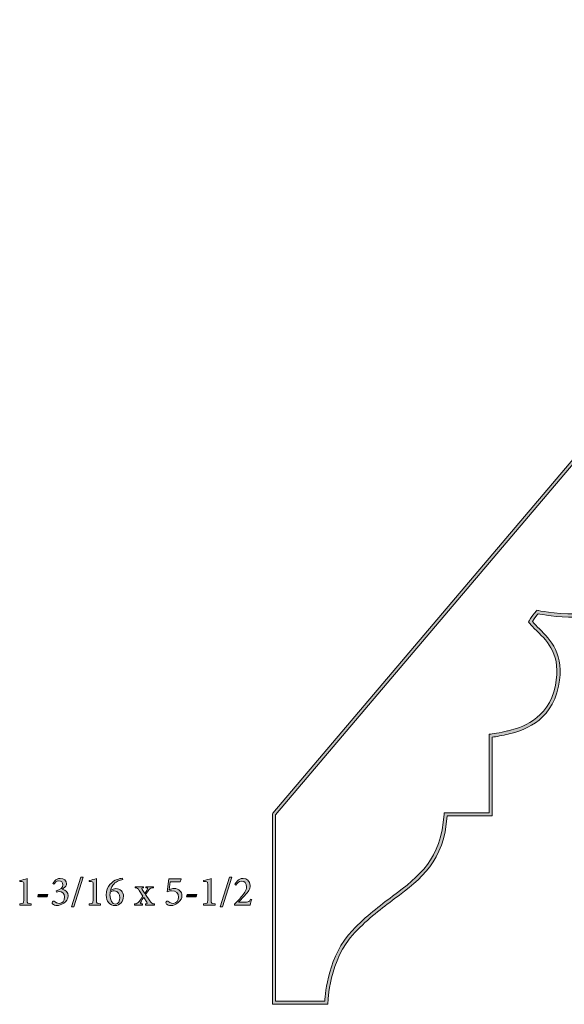
# Model space of a CAD drawing. Units: inches. Extents: x 2.36 to 7.04, y 2.26 to 6.48.
# Drawn here: x 2.36 to 4.7, y 2.26 to 6.48 of the extents above; entities that cross this region are included whole.
import ezdxf

# ---------------------------------------------------------------- set-up
doc = ezdxf.new("R2010")
doc.units = ezdxf.units.IN
doc.header["$MEASUREMENT"] = 0
doc.layers.add('Layer 1', color=7, linetype='Continuous')

# ---------------------------------------------------------------- blocks, each defined once
blk = doc.blocks.new('block 3')
at = {"layer": 'Layer 1', "true_color": 0x231f20}
h = blk.add_hatch(color=250, dxfattribs=at)
h.dxf.hatch_style = 2
edge = h.paths.add_edge_path()
edge.add_spline(control_points=[(3.6861, 2.2553), (3.6861, 2.2553), (3.4479, 2.2553), (3.4479, 2.2553), (3.4479, 2.2553), (3.4479, 3.0729), (3.4479, 3.0729), (3.4479, 3.0729), (3.4495, 3.0748), (3.4495, 3.0748), (3.4495, 3.0748), (6.336, 6.4799), (6.336, 6.4799), (6.336, 6.4799), (7.0354, 6.4799), (7.0354, 6.4799), (7.0354, 6.4799), (7.0157, 6.1609), (7.0157, 6.1609), (7.0157, 6.1609), (6.7376, 6.1609), (6.7376, 6.1609), (6.7337, 6.1304), (6.7164, 5.9914), (6.7083, 5.8918), (6.7083, 5.8918), (6.7078, 5.886), (6.7078, 5.886), (6.7078, 5.886), (6.702, 5.8855), (6.702, 5.8855), (6.2488, 5.8399), (5.9813, 5.5548), (5.8874, 5.4344), (5.7984, 5.3203), (5.7284, 5.1298), (5.6721, 4.9767), (5.6721, 4.9767), (5.6708, 4.9733), (5.6708, 4.9733), (5.652, 4.922), (5.637, 4.8798), (5.6234, 4.8413), (5.595, 4.7608), (5.5725, 4.6972), (5.5318, 4.6003), (5.4749, 4.4646), (5.3637, 4.2663), (5.2222, 4.1166), (5.1051, 3.9925), (4.967, 3.9274), (4.8001, 3.9176), (4.7831, 3.9166), (4.7657, 3.9161), (4.7484, 3.9161), (4.6658, 3.9161), (4.6034, 3.9276), (4.5875, 3.9308), (4.5832, 3.926), (4.5739, 3.9147), (4.5636, 3.8972), (4.5717, 3.8871), (4.5822, 3.8768), (4.5932, 3.8659), (4.6394, 3.8204), (4.7027, 3.7579), (4.6753, 3.621), (4.6432, 3.4604), (4.5111, 3.4277), (4.4677, 3.417), (4.4645, 3.4162), (4.4617, 3.4155), (4.4597, 3.4149), (4.4374, 3.4085), (4.4046, 3.4035), (4.3912, 3.4016), (4.3912, 3.4016), (4.3912, 3.0634), (4.3912, 3.0634), (4.3912, 3.0634), (4.1975, 3.0634), (4.1975, 3.0634), (4.1833, 2.8672), (4.0895, 2.7967), (3.971, 2.7077), (3.9186, 2.6684), (3.8593, 2.6238), (3.801, 2.5628), (3.6902, 2.4467), (3.6862, 2.264), (3.6862, 2.2622), (3.6862, 2.2622), (3.6861, 2.2553), (3.6861, 2.2553)], knot_values=[0, 0, 0, 0, 1, 1, 1, 2, 2, 2, 3, 3, 3, 4, 4, 4, 5, 5, 5, 6, 6, 6, 7, 7, 7, 8, 8, 8, 9, 9, 9, 10, 10, 10, 11, 11, 11, 12, 12, 12, 13, 13, 13, 14, 14, 14, 15, 15, 15, 16, 16, 16, 17, 17, 17, 18, 18, 18, 19, 19, 19, 20, 20, 20, 21, 21, 21, 22, 22, 22, 23, 23, 23, 24, 24, 24, 25, 25, 25, 26, 26, 26, 27, 27, 27, 28, 28, 28, 29, 29, 29, 30, 30, 30, 31, 31, 31, 31], degree=3, periodic=1)
edge = h.paths.add_edge_path()
edge.add_spline(control_points=[(3.4618, 2.2692), (3.4618, 2.2692), (3.6726, 2.2692), (3.6726, 2.2692), (3.6745, 2.3042), (3.6888, 2.4654), (3.791, 2.5724), (3.85, 2.6342), (3.9099, 2.6792), (3.9627, 2.7188), (4.0796, 2.8067), (4.1719, 2.876), (4.1841, 3.0707), (4.1841, 3.0707), (4.1845, 3.0773), (4.1845, 3.0773), (4.1845, 3.0773), (4.3773, 3.0773), (4.3773, 3.0773), (4.3773, 3.0773), (4.3773, 3.4138), (4.3773, 3.4138), (4.3773, 3.4138), (4.3833, 3.4146), (4.3833, 3.4146), (4.3838, 3.4146), (4.4289, 3.4205), (4.4559, 3.4282), (4.458, 3.4289), (4.4609, 3.4296), (4.4644, 3.4304), (4.5057, 3.4407), (4.6313, 3.4718), (4.6617, 3.6237), (4.6876, 3.7533), (4.6298, 3.8103), (4.5834, 3.8561), (4.5707, 3.8685), (4.5588, 3.8803), (4.5496, 3.8925), (4.5496, 3.8925), (4.5469, 3.8962), (4.5469, 3.8962), (4.5469, 3.8962), (4.5492, 3.9001), (4.5492, 3.9001), (4.5654, 3.9284), (4.5795, 3.9427), (4.5801, 3.9433), (4.5801, 3.9433), (4.5828, 3.946), (4.5828, 3.946), (4.5828, 3.946), (4.5866, 3.9452), (4.5866, 3.9452), (4.5873, 3.945), (4.6544, 3.93), (4.7484, 3.93), (4.7654, 3.93), (4.7826, 3.9305), (4.7993, 3.9314), (4.9625, 3.941), (5.0975, 4.0047), (5.2122, 4.1261), (5.3523, 4.2745), (5.4626, 4.4711), (5.519, 4.6057), (5.5595, 4.7023), (5.5819, 4.7657), (5.6103, 4.8459), (5.624, 4.8845), (5.6389, 4.9268), (5.6578, 4.9781), (5.6578, 4.9781), (5.659, 4.9815), (5.659, 4.9815), (5.7156, 5.1355), (5.7861, 5.3272), (5.8764, 5.4429), (5.9711, 5.5643), (6.2398, 5.8508), (6.6949, 5.8987), (6.7043, 6.0107), (6.7244, 6.1671), (6.7246, 6.1687), (6.7246, 6.1687), (6.7253, 6.1748), (6.7253, 6.1748), (6.7253, 6.1748), (7.0027, 6.1748), (7.0027, 6.1748), (7.0027, 6.1748), (7.0206, 6.466), (7.0206, 6.466), (7.0206, 6.466), (6.3424, 6.466), (6.3424, 6.466), (6.3424, 6.466), (3.4618, 3.0678), (3.4618, 3.0678), (3.4618, 3.0678), (3.4618, 2.2692), (3.4618, 2.2692)], knot_values=[0, 0, 0, 0, 1, 1, 1, 2, 2, 2, 3, 3, 3, 4, 4, 4, 5, 5, 5, 6, 6, 6, 7, 7, 7, 8, 8, 8, 9, 9, 9, 10, 10, 10, 11, 11, 11, 12, 12, 12, 13, 13, 13, 14, 14, 14, 15, 15, 15, 16, 16, 16, 17, 17, 17, 18, 18, 18, 19, 19, 19, 20, 20, 20, 21, 21, 21, 22, 22, 22, 23, 23, 23, 24, 24, 24, 25, 25, 25, 26, 26, 26, 27, 27, 27, 28, 28, 28, 29, 29, 29, 30, 30, 30, 31, 31, 31, 32, 32, 32, 33, 33, 33, 34, 34, 34, 34], degree=3, periodic=1)
at = {"layer": 'Layer 1', "lineweight": 0}
for points, knots in [([(3.6861, 2.2553), (3.6861, 2.2553), (3.4479, 2.2553), (3.4479, 2.2553), (3.4479, 2.2553), (3.4479, 3.0729), (3.4479, 3.0729), (3.4479, 3.0729), (3.4495, 3.0748), (3.4495, 3.0748), (3.4495, 3.0748), (6.336, 6.4799), (6.336, 6.4799), (6.336, 6.4799), (7.0354, 6.4799), (7.0354, 6.4799), (7.0354, 6.4799), (7.0157, 6.1609), (7.0157, 6.1609), (7.0157, 6.1609), (6.7376, 6.1609), (6.7376, 6.1609), (6.7337, 6.1304), (6.7164, 5.9914), (6.7083, 5.8918), (6.7083, 5.8918), (6.7078, 5.886), (6.7078, 5.886), (6.7078, 5.886), (6.702, 5.8855), (6.702, 5.8855), (6.2488, 5.8399), (5.9813, 5.5548), (5.8874, 5.4344), (5.7984, 5.3203), (5.7284, 5.1298), (5.6721, 4.9767), (5.6721, 4.9767), (5.6708, 4.9733), (5.6708, 4.9733), (5.652, 4.922), (5.637, 4.8798), (5.6234, 4.8413), (5.595, 4.7608), (5.5725, 4.6972), (5.5318, 4.6003), (5.4749, 4.4646), (5.3637, 4.2663), (5.2222, 4.1166), (5.1051, 3.9925), (4.967, 3.9274), (4.8001, 3.9176), (4.7831, 3.9166), (4.7657, 3.9161), (4.7484, 3.9161), (4.6658, 3.9161), (4.6034, 3.9276), (4.5875, 3.9308), (4.5832, 3.926), (4.5739, 3.9147), (4.5636, 3.8972), (4.5717, 3.8871), (4.5822, 3.8768), (4.5932, 3.8659), (4.6394, 3.8204), (4.7027, 3.7579), (4.6753, 3.621), (4.6432, 3.4604), (4.5111, 3.4277), (4.4677, 3.417), (4.4645, 3.4162), (4.4617, 3.4155), (4.4597, 3.4149), (4.4374, 3.4085), (4.4046, 3.4035), (4.3912, 3.4016), (4.3912, 3.4016), (4.3912, 3.0634), (4.3912, 3.0634), (4.3912, 3.0634), (4.1975, 3.0634), (4.1975, 3.0634), (4.1833, 2.8672), (4.0895, 2.7967), (3.971, 2.7077), (3.9186, 2.6684), (3.8593, 2.6238), (3.801, 2.5628), (3.6902, 2.4467), (3.6862, 2.264), (3.6862, 2.2622), (3.6862, 2.2622), (3.6861, 2.2553), (3.6861, 2.2553)], [0, 0, 0, 0, 1, 1, 1, 2, 2, 2, 3, 3, 3, 4, 4, 4, 5, 5, 5, 6, 6, 6, 7, 7, 7, 8, 8, 8, 9, 9, 9, 10, 10, 10, 11, 11, 11, 12, 12, 12, 13, 13, 13, 14, 14, 14, 15, 15, 15, 16, 16, 16, 17, 17, 17, 18, 18, 18, 19, 19, 19, 20, 20, 20, 21, 21, 21, 22, 22, 22, 23, 23, 23, 24, 24, 24, 25, 25, 25, 26, 26, 26, 27, 27, 27, 28, 28, 28, 29, 29, 29, 30, 30, 30, 31, 31, 31, 31]), ([(3.4618, 2.2692), (3.4618, 2.2692), (3.6726, 2.2692), (3.6726, 2.2692), (3.6745, 2.3042), (3.6888, 2.4654), (3.791, 2.5724), (3.85, 2.6342), (3.9099, 2.6792), (3.9627, 2.7188), (4.0796, 2.8067), (4.1719, 2.876), (4.1841, 3.0707), (4.1841, 3.0707), (4.1845, 3.0773), (4.1845, 3.0773), (4.1845, 3.0773), (4.3773, 3.0773), (4.3773, 3.0773), (4.3773, 3.0773), (4.3773, 3.4138), (4.3773, 3.4138), (4.3773, 3.4138), (4.3833, 3.4146), (4.3833, 3.4146), (4.3838, 3.4146), (4.4289, 3.4205), (4.4559, 3.4282), (4.458, 3.4289), (4.4609, 3.4296), (4.4644, 3.4304), (4.5057, 3.4407), (4.6313, 3.4718), (4.6617, 3.6237), (4.6876, 3.7533), (4.6298, 3.8103), (4.5834, 3.8561), (4.5707, 3.8685), (4.5588, 3.8803), (4.5496, 3.8925), (4.5496, 3.8925), (4.5469, 3.8962), (4.5469, 3.8962), (4.5469, 3.8962), (4.5492, 3.9001), (4.5492, 3.9001), (4.5654, 3.9284), (4.5795, 3.9427), (4.5801, 3.9433), (4.5801, 3.9433), (4.5828, 3.946), (4.5828, 3.946), (4.5828, 3.946), (4.5866, 3.9452), (4.5866, 3.9452), (4.5873, 3.945), (4.6544, 3.93), (4.7484, 3.93), (4.7654, 3.93), (4.7826, 3.9305), (4.7993, 3.9314), (4.9625, 3.941), (5.0975, 4.0047), (5.2122, 4.1261), (5.3523, 4.2745), (5.4626, 4.4711), (5.519, 4.6057), (5.5595, 4.7023), (5.5819, 4.7657), (5.6103, 4.8459), (5.624, 4.8845), (5.6389, 4.9268), (5.6578, 4.9781), (5.6578, 4.9781), (5.659, 4.9815), (5.659, 4.9815), (5.7156, 5.1355), (5.7861, 5.3272), (5.8764, 5.4429), (5.9711, 5.5643), (6.2398, 5.8508), (6.6949, 5.8987), (6.7043, 6.0107), (6.7244, 6.1671), (6.7246, 6.1687), (6.7246, 6.1687), (6.7253, 6.1748), (6.7253, 6.1748), (6.7253, 6.1748), (7.0027, 6.1748), (7.0027, 6.1748), (7.0027, 6.1748), (7.0206, 6.466), (7.0206, 6.466), (7.0206, 6.466), (6.3424, 6.466), (6.3424, 6.466), (6.3424, 6.466), (3.4618, 3.0678), (3.4618, 3.0678), (3.4618, 3.0678), (3.4618, 2.2692), (3.4618, 2.2692)], [0, 0, 0, 0, 1, 1, 1, 2, 2, 2, 3, 3, 3, 4, 4, 4, 5, 5, 5, 6, 6, 6, 7, 7, 7, 8, 8, 8, 9, 9, 9, 10, 10, 10, 11, 11, 11, 12, 12, 12, 13, 13, 13, 14, 14, 14, 15, 15, 15, 16, 16, 16, 17, 17, 17, 18, 18, 18, 19, 19, 19, 20, 20, 20, 21, 21, 21, 22, 22, 22, 23, 23, 23, 24, 24, 24, 25, 25, 25, 26, 26, 26, 27, 27, 27, 28, 28, 28, 29, 29, 29, 30, 30, 30, 31, 31, 31, 32, 32, 32, 33, 33, 33, 34, 34, 34, 34])]:
    blk.add_open_spline(points, degree=3, knots=knots, dxfattribs=at)
blk = doc.blocks.new('block 9')
at = {"layer": 'Layer 1', "true_color": 0x231f20}
h = blk.add_hatch(color=250, dxfattribs=at)
h.dxf.hatch_style = 2
edge = h.paths.add_edge_path()
edge.add_spline(control_points=[(2.3644, 2.6811), (2.3644, 2.6811), (2.3644, 2.686), (2.3644, 2.686), (2.3808, 2.6873), (2.3817, 2.6887), (2.3817, 2.7017), (2.3817, 2.7017), (2.3817, 2.7712), (2.3817, 2.7712), (2.3817, 2.7806), (2.381, 2.7815), (2.3731, 2.7819), (2.3731, 2.7819), (2.3644, 2.7823), (2.3644, 2.7823), (2.3644, 2.7823), (2.3644, 2.7864), (2.3644, 2.7864), (2.376, 2.7884), (2.3866, 2.7918), (2.3965, 2.7958), (2.3965, 2.7958), (2.3965, 2.7017), (2.3965, 2.7017), (2.3965, 2.6887), (2.3976, 2.6873), (2.4141, 2.686), (2.4141, 2.686), (2.4141, 2.6811), (2.4141, 2.6811), (2.4141, 2.6811), (2.3644, 2.6811), (2.3644, 2.6811)], knot_values=[0, 0, 0, 0, 1, 1, 1, 2, 2, 2, 3, 3, 3, 4, 4, 4, 5, 5, 5, 6, 6, 6, 7, 7, 7, 8, 8, 8, 9, 9, 9, 10, 10, 10, 11, 11, 11, 11], degree=3, periodic=1)
at = {"layer": 'Layer 1', "lineweight": 0}
blk.add_open_spline([(2.3644, 2.6811), (2.3644, 2.6811), (2.3644, 2.686), (2.3644, 2.686), (2.3808, 2.6873), (2.3817, 2.6887), (2.3817, 2.7017), (2.3817, 2.7017), (2.3817, 2.7712), (2.3817, 2.7712), (2.3817, 2.7806), (2.381, 2.7815), (2.3731, 2.7819), (2.3731, 2.7819), (2.3644, 2.7823), (2.3644, 2.7823), (2.3644, 2.7823), (2.3644, 2.7864), (2.3644, 2.7864), (2.376, 2.7884), (2.3866, 2.7918), (2.3965, 2.7958), (2.3965, 2.7958), (2.3965, 2.7017), (2.3965, 2.7017), (2.3965, 2.6887), (2.3976, 2.6873), (2.4141, 2.686), (2.4141, 2.686), (2.4141, 2.6811), (2.4141, 2.6811), (2.4141, 2.6811), (2.3644, 2.6811), (2.3644, 2.6811)], degree=3, knots=[0, 0, 0, 0, 1, 1, 1, 2, 2, 2, 3, 3, 3, 4, 4, 4, 5, 5, 5, 6, 6, 6, 7, 7, 7, 8, 8, 8, 9, 9, 9, 10, 10, 10, 11, 11, 11, 11], dxfattribs=at)
blk = doc.blocks.new('block 10')
at = {"layer": 'Layer 1', "true_color": 0x231f20}
h = blk.add_hatch(color=250, dxfattribs=at)
h.dxf.hatch_style = 2
h.paths.add_polyline_path([(2.4828, 2.7169), (2.4417, 2.7169), (2.4442, 2.7268), (2.4856, 2.7268)])
at = {"layer": 'Layer 1', "lineweight": 0}
blk.add_lwpolyline([(2.4828, 2.7169), (2.4417, 2.7169), (2.4442, 2.7268), (2.4856, 2.7268), (2.4828, 2.7169)], dxfattribs=at)
blk = doc.blocks.new('block 11')
at = {"layer": 'Layer 1', "true_color": 0x231f20}
h = blk.add_hatch(color=250, dxfattribs=at)
h.dxf.hatch_style = 2
edge = h.paths.add_edge_path()
edge.add_spline(control_points=[(2.5471, 2.749), (2.563, 2.746), (2.5722, 2.7348), (2.5722, 2.7216), (2.5722, 2.6923), (2.5379, 2.679), (2.5249, 2.679), (2.5166, 2.679), (2.5092, 2.6829), (2.5069, 2.6851), (2.5043, 2.6874), (2.5036, 2.6894), (2.504, 2.6916), (2.5042, 2.694), (2.5065, 2.6963), (2.5081, 2.6976), (2.5096, 2.6986), (2.511, 2.6988), (2.5125, 2.6976), (2.5172, 2.6934), (2.5246, 2.6883), (2.5349, 2.6883), (2.5477, 2.6883), (2.5567, 2.6979), (2.5567, 2.7158), (2.5567, 2.7324), (2.5441, 2.7391), (2.5338, 2.7391), (2.5294, 2.7391), (2.5251, 2.738), (2.5222, 2.7371), (2.5222, 2.7371), (2.5209, 2.7424), (2.5209, 2.7424), (2.5376, 2.7476), (2.5498, 2.7546), (2.5498, 2.768), (2.5498, 2.7792), (2.5422, 2.785), (2.5327, 2.785), (2.5228, 2.785), (2.5155, 2.7774), (2.511, 2.7707), (2.511, 2.7707), (2.5072, 2.7743), (2.5072, 2.7743), (2.5072, 2.7743), (2.5152, 2.7857), (2.5152, 2.7857), (2.5202, 2.7913), (2.5285, 2.7958), (2.5379, 2.7958), (2.5379, 2.7958), (2.5381, 2.7958), (2.5381, 2.7958), (2.5543, 2.7958), (2.565, 2.7857), (2.565, 2.7719), (2.565, 2.7667), (2.5628, 2.7626), (2.5594, 2.7591), (2.5567, 2.7562), (2.5524, 2.753), (2.5471, 2.7494), (2.5471, 2.7494), (2.5471, 2.749), (2.5471, 2.749)], knot_values=[0, 0, 0, 0, 1, 1, 1, 2, 2, 2, 3, 3, 3, 4, 4, 4, 5, 5, 5, 6, 6, 6, 7, 7, 7, 8, 8, 8, 9, 9, 9, 10, 10, 10, 11, 11, 11, 12, 12, 12, 13, 13, 13, 14, 14, 14, 15, 15, 15, 16, 16, 16, 17, 17, 17, 18, 18, 18, 19, 19, 19, 20, 20, 20, 21, 21, 21, 22, 22, 22, 22], degree=3, periodic=1)
at = {"layer": 'Layer 1', "lineweight": 0}
blk.add_open_spline([(2.5471, 2.749), (2.563, 2.746), (2.5722, 2.7348), (2.5722, 2.7216), (2.5722, 2.6923), (2.5379, 2.679), (2.5249, 2.679), (2.5166, 2.679), (2.5092, 2.6829), (2.5069, 2.6851), (2.5043, 2.6874), (2.5036, 2.6894), (2.504, 2.6916), (2.5042, 2.694), (2.5065, 2.6963), (2.5081, 2.6976), (2.5096, 2.6986), (2.511, 2.6988), (2.5125, 2.6976), (2.5172, 2.6934), (2.5246, 2.6883), (2.5349, 2.6883), (2.5477, 2.6883), (2.5567, 2.6979), (2.5567, 2.7158), (2.5567, 2.7324), (2.5441, 2.7391), (2.5338, 2.7391), (2.5294, 2.7391), (2.5251, 2.738), (2.5222, 2.7371), (2.5222, 2.7371), (2.5209, 2.7424), (2.5209, 2.7424), (2.5376, 2.7476), (2.5498, 2.7546), (2.5498, 2.768), (2.5498, 2.7792), (2.5422, 2.785), (2.5327, 2.785), (2.5228, 2.785), (2.5155, 2.7774), (2.511, 2.7707), (2.511, 2.7707), (2.5072, 2.7743), (2.5072, 2.7743), (2.5072, 2.7743), (2.5152, 2.7857), (2.5152, 2.7857), (2.5202, 2.7913), (2.5285, 2.7958), (2.5379, 2.7958), (2.5379, 2.7958), (2.5381, 2.7958), (2.5381, 2.7958), (2.5543, 2.7958), (2.565, 2.7857), (2.565, 2.7719), (2.565, 2.7667), (2.5628, 2.7626), (2.5594, 2.7591), (2.5567, 2.7562), (2.5524, 2.753), (2.5471, 2.7494), (2.5471, 2.7494), (2.5471, 2.749), (2.5471, 2.749)], degree=3, knots=[0, 0, 0, 0, 1, 1, 1, 2, 2, 2, 3, 3, 3, 4, 4, 4, 5, 5, 5, 6, 6, 6, 7, 7, 7, 8, 8, 8, 9, 9, 9, 10, 10, 10, 11, 11, 11, 12, 12, 12, 13, 13, 13, 14, 14, 14, 15, 15, 15, 16, 16, 16, 17, 17, 17, 18, 18, 18, 19, 19, 19, 20, 20, 20, 21, 21, 21, 22, 22, 22, 22], dxfattribs=at)
blk = doc.blocks.new('block 12')
at = {"layer": 'Layer 1', "true_color": 0x231f20}
h = blk.add_hatch(color=250, dxfattribs=at)
h.dxf.hatch_style = 2
h.paths.add_polyline_path([(2.597, 2.6732), (2.5869, 2.6732), (2.626, 2.8012), (2.6361, 2.8012)])
at = {"layer": 'Layer 1', "lineweight": 0}
blk.add_lwpolyline([(2.597, 2.6732), (2.5869, 2.6732), (2.626, 2.8012), (2.6361, 2.8012), (2.597, 2.6732)], dxfattribs=at)
blk = doc.blocks.new('block 13')
at = {"layer": 'Layer 1', "true_color": 0x231f20}
h = blk.add_hatch(color=250, dxfattribs=at)
h.dxf.hatch_style = 2
edge = h.paths.add_edge_path()
edge.add_spline(control_points=[(2.6618, 2.6811), (2.6618, 2.6811), (2.6618, 2.686), (2.6618, 2.686), (2.6782, 2.6873), (2.6791, 2.6887), (2.6791, 2.7017), (2.6791, 2.7017), (2.6791, 2.7712), (2.6791, 2.7712), (2.6791, 2.7806), (2.6784, 2.7815), (2.6704, 2.7819), (2.6704, 2.7819), (2.6618, 2.7823), (2.6618, 2.7823), (2.6618, 2.7823), (2.6618, 2.7864), (2.6618, 2.7864), (2.6733, 2.7884), (2.684, 2.7918), (2.6939, 2.7958), (2.6939, 2.7958), (2.6939, 2.7017), (2.6939, 2.7017), (2.6939, 2.6887), (2.695, 2.6873), (2.7114, 2.686), (2.7114, 2.686), (2.7114, 2.6811), (2.7114, 2.6811), (2.7114, 2.6811), (2.6618, 2.6811), (2.6618, 2.6811)], knot_values=[0, 0, 0, 0, 1, 1, 1, 2, 2, 2, 3, 3, 3, 4, 4, 4, 5, 5, 5, 6, 6, 6, 7, 7, 7, 8, 8, 8, 9, 9, 9, 10, 10, 10, 11, 11, 11, 11], degree=3, periodic=1)
at = {"layer": 'Layer 1', "lineweight": 0}
blk.add_open_spline([(2.6618, 2.6811), (2.6618, 2.6811), (2.6618, 2.686), (2.6618, 2.686), (2.6782, 2.6873), (2.6791, 2.6887), (2.6791, 2.7017), (2.6791, 2.7017), (2.6791, 2.7712), (2.6791, 2.7712), (2.6791, 2.7806), (2.6784, 2.7815), (2.6704, 2.7819), (2.6704, 2.7819), (2.6618, 2.7823), (2.6618, 2.7823), (2.6618, 2.7823), (2.6618, 2.7864), (2.6618, 2.7864), (2.6733, 2.7884), (2.684, 2.7918), (2.6939, 2.7958), (2.6939, 2.7958), (2.6939, 2.7017), (2.6939, 2.7017), (2.6939, 2.6887), (2.695, 2.6873), (2.7114, 2.686), (2.7114, 2.686), (2.7114, 2.6811), (2.7114, 2.6811), (2.7114, 2.6811), (2.6618, 2.6811), (2.6618, 2.6811)], degree=3, knots=[0, 0, 0, 0, 1, 1, 1, 2, 2, 2, 3, 3, 3, 4, 4, 4, 5, 5, 5, 6, 6, 6, 7, 7, 7, 8, 8, 8, 9, 9, 9, 10, 10, 10, 11, 11, 11, 11], dxfattribs=at)
blk = doc.blocks.new('block 14')
at = {"layer": 'Layer 1', "true_color": 0x231f20}
h = blk.add_hatch(color=250, dxfattribs=at)
h.dxf.hatch_style = 2
edge = h.paths.add_edge_path()
edge.add_spline(control_points=[(2.7656, 2.749), (2.7696, 2.7508), (2.7734, 2.7521), (2.777, 2.7521), (2.7963, 2.7521), (2.8095, 2.7373), (2.8095, 2.7187), (2.8095, 2.6972), (2.7941, 2.679), (2.7725, 2.679), (2.7513, 2.679), (2.7354, 2.6963), (2.7354, 2.7241), (2.7354, 2.7636), (2.7629, 2.784), (2.782, 2.7911), (2.7892, 2.7936), (2.7979, 2.7956), (2.8051, 2.7969), (2.8051, 2.7969), (2.8064, 2.7911), (2.8064, 2.7911), (2.8004, 2.79), (2.7934, 2.7878), (2.7867, 2.7848), (2.7757, 2.7795), (2.7589, 2.7682), (2.7535, 2.7431), (2.7535, 2.7431), (2.7656, 2.749), (2.7656, 2.749)], knot_values=[0, 0, 0, 0, 1, 1, 1, 2, 2, 2, 3, 3, 3, 4, 4, 4, 5, 5, 5, 6, 6, 6, 7, 7, 7, 8, 8, 8, 9, 9, 9, 10, 10, 10, 10], degree=3, periodic=1)
edge = h.paths.add_edge_path()
edge.add_spline(control_points=[(2.7697, 2.742), (2.7631, 2.742), (2.7569, 2.7393), (2.7526, 2.7369), (2.7517, 2.7335), (2.7515, 2.7292), (2.7515, 2.7245), (2.7515, 2.7028), (2.7607, 2.6851), (2.7755, 2.6851), (2.7896, 2.6851), (2.7939, 2.7003), (2.7939, 2.7122), (2.7939, 2.7272), (2.7864, 2.742), (2.7699, 2.742), (2.7699, 2.742), (2.7697, 2.742), (2.7697, 2.742)], knot_values=[0, 0, 0, 0, 1, 1, 1, 2, 2, 2, 3, 3, 3, 4, 4, 4, 5, 5, 5, 6, 6, 6, 6], degree=3, periodic=1)
at = {"layer": 'Layer 1', "lineweight": 0}
for points, knots in [([(2.7656, 2.749), (2.7696, 2.7508), (2.7734, 2.7521), (2.777, 2.7521), (2.7963, 2.7521), (2.8095, 2.7373), (2.8095, 2.7187), (2.8095, 2.6972), (2.7941, 2.679), (2.7725, 2.679), (2.7513, 2.679), (2.7354, 2.6963), (2.7354, 2.7241), (2.7354, 2.7636), (2.7629, 2.784), (2.782, 2.7911), (2.7892, 2.7936), (2.7979, 2.7956), (2.8051, 2.7969), (2.8051, 2.7969), (2.8064, 2.7911), (2.8064, 2.7911), (2.8004, 2.79), (2.7934, 2.7878), (2.7867, 2.7848), (2.7757, 2.7795), (2.7589, 2.7682), (2.7535, 2.7431), (2.7535, 2.7431), (2.7656, 2.749), (2.7656, 2.749)], [0, 0, 0, 0, 1, 1, 1, 2, 2, 2, 3, 3, 3, 4, 4, 4, 5, 5, 5, 6, 6, 6, 7, 7, 7, 8, 8, 8, 9, 9, 9, 10, 10, 10, 10]), ([(2.7697, 2.742), (2.7631, 2.742), (2.7569, 2.7393), (2.7526, 2.7369), (2.7517, 2.7335), (2.7515, 2.7292), (2.7515, 2.7245), (2.7515, 2.7028), (2.7607, 2.6851), (2.7755, 2.6851), (2.7896, 2.6851), (2.7939, 2.7003), (2.7939, 2.7122), (2.7939, 2.7272), (2.7864, 2.742), (2.7699, 2.742), (2.7699, 2.742), (2.7697, 2.742), (2.7697, 2.742)], [0, 0, 0, 0, 1, 1, 1, 2, 2, 2, 3, 3, 3, 4, 4, 4, 5, 5, 5, 6, 6, 6, 6])]:
    blk.add_open_spline(points, degree=3, knots=knots, dxfattribs=at)
blk = doc.blocks.new('block 15')
at = {"layer": 'Layer 1', "true_color": 0x231f20}
h = blk.add_hatch(color=250, dxfattribs=at)
h.dxf.hatch_style = 2
edge = h.paths.add_edge_path()
edge.add_spline(control_points=[(2.9034, 2.6811), (2.9034, 2.6811), (2.9034, 2.6858), (2.9034, 2.6858), (2.9111, 2.6867), (2.9126, 2.6882), (2.9095, 2.6931), (2.9095, 2.6931), (2.8961, 2.7142), (2.8961, 2.7142), (2.8922, 2.7082), (2.888, 2.7015), (2.8846, 2.695), (2.8812, 2.6889), (2.8815, 2.6873), (2.8909, 2.6858), (2.8909, 2.6858), (2.8909, 2.6811), (2.8909, 2.6811), (2.8909, 2.6811), (2.8571, 2.6811), (2.8571, 2.6811), (2.8571, 2.6811), (2.8571, 2.6858), (2.8571, 2.6858), (2.8683, 2.6873), (2.8703, 2.6887), (2.8775, 2.6978), (2.8826, 2.7041), (2.8875, 2.7113), (2.8927, 2.7194), (2.8927, 2.7194), (2.877, 2.744), (2.877, 2.744), (2.8716, 2.7528), (2.8692, 2.7543), (2.8593, 2.7555), (2.8593, 2.7555), (2.8593, 2.76), (2.8593, 2.76), (2.8593, 2.76), (2.8954, 2.76), (2.8954, 2.76), (2.8954, 2.76), (2.8954, 2.7555), (2.8954, 2.7555), (2.8877, 2.7544), (2.8871, 2.7528), (2.8903, 2.7477), (2.8903, 2.7477), (2.901, 2.7311), (2.901, 2.7311), (2.9046, 2.7364), (2.9082, 2.742), (2.9115, 2.7479), (2.9147, 2.7537), (2.9135, 2.7546), (2.9057, 2.7555), (2.9057, 2.7555), (2.9057, 2.76), (2.9057, 2.76), (2.9057, 2.76), (2.9386, 2.76), (2.9386, 2.76), (2.9386, 2.76), (2.9386, 2.7555), (2.9386, 2.7555), (2.9276, 2.7543), (2.9252, 2.7534), (2.9187, 2.7458), (2.9151, 2.7413), (2.9106, 2.7348), (2.9046, 2.7259), (2.9046, 2.7259), (2.9223, 2.6992), (2.9223, 2.6992), (2.929, 2.6889), (2.9312, 2.6873), (2.9422, 2.6858), (2.9422, 2.6858), (2.9422, 2.6811), (2.9422, 2.6811), (2.9422, 2.6811), (2.9034, 2.6811), (2.9034, 2.6811)], knot_values=[0, 0, 0, 0, 1, 1, 1, 2, 2, 2, 3, 3, 3, 4, 4, 4, 5, 5, 5, 6, 6, 6, 7, 7, 7, 8, 8, 8, 9, 9, 9, 10, 10, 10, 11, 11, 11, 12, 12, 12, 13, 13, 13, 14, 14, 14, 15, 15, 15, 16, 16, 16, 17, 17, 17, 18, 18, 18, 19, 19, 19, 20, 20, 20, 21, 21, 21, 22, 22, 22, 23, 23, 23, 24, 24, 24, 25, 25, 25, 26, 26, 26, 27, 27, 27, 28, 28, 28, 28], degree=3, periodic=1)
at = {"layer": 'Layer 1', "lineweight": 0}
blk.add_open_spline([(2.9034, 2.6811), (2.9034, 2.6811), (2.9034, 2.6858), (2.9034, 2.6858), (2.9111, 2.6867), (2.9126, 2.6882), (2.9095, 2.6931), (2.9095, 2.6931), (2.8961, 2.7142), (2.8961, 2.7142), (2.8922, 2.7082), (2.888, 2.7015), (2.8846, 2.695), (2.8812, 2.6889), (2.8815, 2.6873), (2.8909, 2.6858), (2.8909, 2.6858), (2.8909, 2.6811), (2.8909, 2.6811), (2.8909, 2.6811), (2.8571, 2.6811), (2.8571, 2.6811), (2.8571, 2.6811), (2.8571, 2.6858), (2.8571, 2.6858), (2.8683, 2.6873), (2.8703, 2.6887), (2.8775, 2.6978), (2.8826, 2.7041), (2.8875, 2.7113), (2.8927, 2.7194), (2.8927, 2.7194), (2.877, 2.744), (2.877, 2.744), (2.8716, 2.7528), (2.8692, 2.7543), (2.8593, 2.7555), (2.8593, 2.7555), (2.8593, 2.76), (2.8593, 2.76), (2.8593, 2.76), (2.8954, 2.76), (2.8954, 2.76), (2.8954, 2.76), (2.8954, 2.7555), (2.8954, 2.7555), (2.8877, 2.7544), (2.8871, 2.7528), (2.8903, 2.7477), (2.8903, 2.7477), (2.901, 2.7311), (2.901, 2.7311), (2.9046, 2.7364), (2.9082, 2.742), (2.9115, 2.7479), (2.9147, 2.7537), (2.9135, 2.7546), (2.9057, 2.7555), (2.9057, 2.7555), (2.9057, 2.76), (2.9057, 2.76), (2.9057, 2.76), (2.9386, 2.76), (2.9386, 2.76), (2.9386, 2.76), (2.9386, 2.7555), (2.9386, 2.7555), (2.9276, 2.7543), (2.9252, 2.7534), (2.9187, 2.7458), (2.9151, 2.7413), (2.9106, 2.7348), (2.9046, 2.7259), (2.9046, 2.7259), (2.9223, 2.6992), (2.9223, 2.6992), (2.929, 2.6889), (2.9312, 2.6873), (2.9422, 2.6858), (2.9422, 2.6858), (2.9422, 2.6811), (2.9422, 2.6811), (2.9422, 2.6811), (2.9034, 2.6811), (2.9034, 2.6811)], degree=3, knots=[0, 0, 0, 0, 1, 1, 1, 2, 2, 2, 3, 3, 3, 4, 4, 4, 5, 5, 5, 6, 6, 6, 7, 7, 7, 8, 8, 8, 9, 9, 9, 10, 10, 10, 11, 11, 11, 12, 12, 12, 13, 13, 13, 14, 14, 14, 15, 15, 15, 16, 16, 16, 17, 17, 17, 18, 18, 18, 19, 19, 19, 20, 20, 20, 21, 21, 21, 22, 22, 22, 23, 23, 23, 24, 24, 24, 25, 25, 25, 26, 26, 26, 27, 27, 27, 28, 28, 28, 28], dxfattribs=at)
blk = doc.blocks.new('block 16')
at = {"layer": 'Layer 1', "true_color": 0x231f20}
h = blk.add_hatch(color=250, dxfattribs=at)
h.dxf.hatch_style = 2
edge = h.paths.add_edge_path()
edge.add_spline(control_points=[(3.0054, 2.747), (3.0122, 2.7496), (3.0207, 2.7524), (3.0256, 2.7524), (3.0487, 2.7524), (3.0604, 2.7367), (3.0604, 2.722), (3.0604, 2.7111), (3.0554, 2.7008), (3.0444, 2.6918), (3.0346, 2.6838), (3.0225, 2.6791), (3.013, 2.679), (3.0046, 2.679), (2.9971, 2.6828), (2.9944, 2.6853), (2.992, 2.6878), (2.9911, 2.6893), (2.9915, 2.6914), (2.9917, 2.6932), (2.9933, 2.6956), (2.9953, 2.6974), (2.9969, 2.6986), (2.9983, 2.6988), (3.0001, 2.6974), (3.0039, 2.694), (3.0113, 2.6882), (3.0223, 2.6882), (3.0377, 2.6882), (3.0453, 2.7014), (3.0453, 2.7149), (3.0453, 2.7308), (3.0355, 2.7422), (3.0158, 2.7422), (3.0083, 2.7422), (3.0014, 2.7402), (2.9972, 2.7386), (2.9972, 2.7386), (3.0043, 2.7936), (3.0043, 2.7936), (3.0043, 2.7936), (3.0557, 2.7936), (3.0557, 2.7936), (3.0557, 2.7936), (3.0568, 2.7922), (3.0568, 2.7922), (3.0568, 2.7922), (3.0521, 2.7804), (3.0521, 2.7804), (3.0521, 2.7804), (3.0101, 2.7804), (3.0101, 2.7804), (3.0101, 2.7804), (3.0054, 2.747), (3.0054, 2.747)], knot_values=[0, 0, 0, 0, 1, 1, 1, 2, 2, 2, 3, 3, 3, 4, 4, 4, 5, 5, 5, 6, 6, 6, 7, 7, 7, 8, 8, 8, 9, 9, 9, 10, 10, 10, 11, 11, 11, 12, 12, 12, 13, 13, 13, 14, 14, 14, 15, 15, 15, 16, 16, 16, 17, 17, 17, 18, 18, 18, 18], degree=3, periodic=1)
at = {"layer": 'Layer 1', "lineweight": 0}
blk.add_open_spline([(3.0054, 2.747), (3.0122, 2.7496), (3.0207, 2.7524), (3.0256, 2.7524), (3.0487, 2.7524), (3.0604, 2.7367), (3.0604, 2.722), (3.0604, 2.7111), (3.0554, 2.7008), (3.0444, 2.6918), (3.0346, 2.6838), (3.0225, 2.6791), (3.013, 2.679), (3.0046, 2.679), (2.9971, 2.6828), (2.9944, 2.6853), (2.992, 2.6878), (2.9911, 2.6893), (2.9915, 2.6914), (2.9917, 2.6932), (2.9933, 2.6956), (2.9953, 2.6974), (2.9969, 2.6986), (2.9983, 2.6988), (3.0001, 2.6974), (3.0039, 2.694), (3.0113, 2.6882), (3.0223, 2.6882), (3.0377, 2.6882), (3.0453, 2.7014), (3.0453, 2.7149), (3.0453, 2.7308), (3.0355, 2.7422), (3.0158, 2.7422), (3.0083, 2.7422), (3.0014, 2.7402), (2.9972, 2.7386), (2.9972, 2.7386), (3.0043, 2.7936), (3.0043, 2.7936), (3.0043, 2.7936), (3.0557, 2.7936), (3.0557, 2.7936), (3.0557, 2.7936), (3.0568, 2.7922), (3.0568, 2.7922), (3.0568, 2.7922), (3.0521, 2.7804), (3.0521, 2.7804), (3.0521, 2.7804), (3.0101, 2.7804), (3.0101, 2.7804), (3.0101, 2.7804), (3.0054, 2.747), (3.0054, 2.747)], degree=3, knots=[0, 0, 0, 0, 1, 1, 1, 2, 2, 2, 3, 3, 3, 4, 4, 4, 5, 5, 5, 6, 6, 6, 7, 7, 7, 8, 8, 8, 9, 9, 9, 10, 10, 10, 11, 11, 11, 12, 12, 12, 13, 13, 13, 14, 14, 14, 15, 15, 15, 16, 16, 16, 17, 17, 17, 18, 18, 18, 18], dxfattribs=at)
blk = doc.blocks.new('block 17')
at = {"layer": 'Layer 1', "true_color": 0x231f20}
h = blk.add_hatch(color=250, dxfattribs=at)
h.dxf.hatch_style = 2
h.paths.add_polyline_path([(3.1207, 2.7169), (3.0796, 2.7169), (3.0821, 2.7268), (3.1234, 2.7268)])
at = {"layer": 'Layer 1', "lineweight": 0}
blk.add_lwpolyline([(3.1207, 2.7169), (3.0796, 2.7169), (3.0821, 2.7268), (3.1234, 2.7268), (3.1207, 2.7169)], dxfattribs=at)
blk = doc.blocks.new('block 18')
at = {"layer": 'Layer 1', "true_color": 0x231f20}
h = blk.add_hatch(color=250, dxfattribs=at)
h.dxf.hatch_style = 2
edge = h.paths.add_edge_path()
edge.add_spline(control_points=[(3.1532, 2.6811), (3.1532, 2.6811), (3.1532, 2.686), (3.1532, 2.686), (3.1697, 2.6873), (3.1706, 2.6887), (3.1706, 2.7017), (3.1706, 2.7017), (3.1706, 2.7712), (3.1706, 2.7712), (3.1706, 2.7806), (3.1698, 2.7815), (3.1619, 2.7819), (3.1619, 2.7819), (3.1532, 2.7823), (3.1532, 2.7823), (3.1532, 2.7823), (3.1532, 2.7864), (3.1532, 2.7864), (3.1648, 2.7884), (3.1754, 2.7918), (3.1854, 2.7958), (3.1854, 2.7958), (3.1854, 2.7017), (3.1854, 2.7017), (3.1854, 2.6887), (3.1865, 2.6873), (3.2029, 2.686), (3.2029, 2.686), (3.2029, 2.6811), (3.2029, 2.6811), (3.2029, 2.6811), (3.1532, 2.6811), (3.1532, 2.6811)], knot_values=[0, 0, 0, 0, 1, 1, 1, 2, 2, 2, 3, 3, 3, 4, 4, 4, 5, 5, 5, 6, 6, 6, 7, 7, 7, 8, 8, 8, 9, 9, 9, 10, 10, 10, 11, 11, 11, 11], degree=3, periodic=1)
at = {"layer": 'Layer 1', "lineweight": 0}
blk.add_open_spline([(3.1532, 2.6811), (3.1532, 2.6811), (3.1532, 2.686), (3.1532, 2.686), (3.1697, 2.6873), (3.1706, 2.6887), (3.1706, 2.7017), (3.1706, 2.7017), (3.1706, 2.7712), (3.1706, 2.7712), (3.1706, 2.7806), (3.1698, 2.7815), (3.1619, 2.7819), (3.1619, 2.7819), (3.1532, 2.7823), (3.1532, 2.7823), (3.1532, 2.7823), (3.1532, 2.7864), (3.1532, 2.7864), (3.1648, 2.7884), (3.1754, 2.7918), (3.1854, 2.7958), (3.1854, 2.7958), (3.1854, 2.7017), (3.1854, 2.7017), (3.1854, 2.6887), (3.1865, 2.6873), (3.2029, 2.686), (3.2029, 2.686), (3.2029, 2.6811), (3.2029, 2.6811), (3.2029, 2.6811), (3.1532, 2.6811), (3.1532, 2.6811)], degree=3, knots=[0, 0, 0, 0, 1, 1, 1, 2, 2, 2, 3, 3, 3, 4, 4, 4, 5, 5, 5, 6, 6, 6, 7, 7, 7, 8, 8, 8, 9, 9, 9, 10, 10, 10, 11, 11, 11, 11], dxfattribs=at)
blk = doc.blocks.new('block 19')
at = {"layer": 'Layer 1', "true_color": 0x231f20}
h = blk.add_hatch(color=250, dxfattribs=at)
h.dxf.hatch_style = 2
h.paths.add_polyline_path([(3.2348, 2.6732), (3.2247, 2.6732), (3.2639, 2.8012), (3.274, 2.8012)])
at = {"layer": 'Layer 1', "lineweight": 0}
blk.add_lwpolyline([(3.2348, 2.6732), (3.2247, 2.6732), (3.2639, 2.8012), (3.274, 2.8012), (3.2348, 2.6732)], dxfattribs=at)
blk = doc.blocks.new('block 20')
at = {"layer": 'Layer 1', "true_color": 0x231f20}
h = blk.add_hatch(color=250, dxfattribs=at)
h.dxf.hatch_style = 2
edge = h.paths.add_edge_path()
edge.add_spline(control_points=[(3.3594, 2.7048), (3.3571, 2.6972), (3.3553, 2.6893), (3.3531, 2.6811), (3.3531, 2.6811), (3.2856, 2.6811), (3.2856, 2.6811), (3.2856, 2.6811), (3.2856, 2.6853), (3.2856, 2.6853), (3.2957, 2.6952), (3.3058, 2.7055), (3.3148, 2.716), (3.326, 2.7293), (3.3374, 2.7441), (3.3374, 2.7597), (3.3374, 2.7748), (3.3295, 2.7837), (3.3161, 2.7837), (3.3038, 2.7837), (3.2962, 2.7739), (3.2915, 2.7669), (3.2915, 2.7669), (3.2876, 2.7705), (3.2876, 2.7705), (3.2876, 2.7705), (3.2979, 2.7851), (3.2979, 2.7851), (3.3033, 2.7911), (3.3118, 2.7958), (3.3222, 2.7958), (3.3381, 2.7958), (3.3526, 2.7842), (3.3526, 2.7653), (3.3526, 2.7496), (3.3454, 2.7389), (3.3287, 2.7212), (3.3287, 2.7212), (3.3031, 2.6943), (3.3031, 2.6943), (3.3031, 2.6943), (3.3369, 2.6943), (3.3369, 2.6943), (3.3466, 2.6943), (3.349, 2.695), (3.3544, 2.7064), (3.3544, 2.7064), (3.3594, 2.7048), (3.3594, 2.7048)], knot_values=[0, 0, 0, 0, 1, 1, 1, 2, 2, 2, 3, 3, 3, 4, 4, 4, 5, 5, 5, 6, 6, 6, 7, 7, 7, 8, 8, 8, 9, 9, 9, 10, 10, 10, 11, 11, 11, 12, 12, 12, 13, 13, 13, 14, 14, 14, 15, 15, 15, 16, 16, 16, 16], degree=3, periodic=1)
at = {"layer": 'Layer 1', "lineweight": 0}
blk.add_open_spline([(3.3594, 2.7048), (3.3571, 2.6972), (3.3553, 2.6893), (3.3531, 2.6811), (3.3531, 2.6811), (3.2856, 2.6811), (3.2856, 2.6811), (3.2856, 2.6811), (3.2856, 2.6853), (3.2856, 2.6853), (3.2957, 2.6952), (3.3058, 2.7055), (3.3148, 2.716), (3.326, 2.7293), (3.3374, 2.7441), (3.3374, 2.7597), (3.3374, 2.7748), (3.3295, 2.7837), (3.3161, 2.7837), (3.3038, 2.7837), (3.2962, 2.7739), (3.2915, 2.7669), (3.2915, 2.7669), (3.2876, 2.7705), (3.2876, 2.7705), (3.2876, 2.7705), (3.2979, 2.7851), (3.2979, 2.7851), (3.3033, 2.7911), (3.3118, 2.7958), (3.3222, 2.7958), (3.3381, 2.7958), (3.3526, 2.7842), (3.3526, 2.7653), (3.3526, 2.7496), (3.3454, 2.7389), (3.3287, 2.7212), (3.3287, 2.7212), (3.3031, 2.6943), (3.3031, 2.6943), (3.3031, 2.6943), (3.3369, 2.6943), (3.3369, 2.6943), (3.3466, 2.6943), (3.349, 2.695), (3.3544, 2.7064), (3.3544, 2.7064), (3.3594, 2.7048), (3.3594, 2.7048)], degree=3, knots=[0, 0, 0, 0, 1, 1, 1, 2, 2, 2, 3, 3, 3, 4, 4, 4, 5, 5, 5, 6, 6, 6, 7, 7, 7, 8, 8, 8, 9, 9, 9, 10, 10, 10, 11, 11, 11, 12, 12, 12, 13, 13, 13, 14, 14, 14, 15, 15, 15, 16, 16, 16, 16], dxfattribs=at)
blk = doc.blocks.new('block 2')
at = {"layer": 'Layer 1'}
for name in ['block 3', 'block 9', 'block 11', 'block 12', 'block 13', 'block 14', 'block 16', 'block 18', 'block 19', 'block 20', 'block 15', 'block 10', 'block 17']:
    blk.add_blockref(name, (0, 0), dxfattribs=at)

msp = doc.modelspace()

# ---------------------------------------------------------------- block references
at = {"layer": 'Layer 1'}
msp.add_blockref('block 2', (0, 0), dxfattribs=at)

doc.saveas('drawing.dxf')
